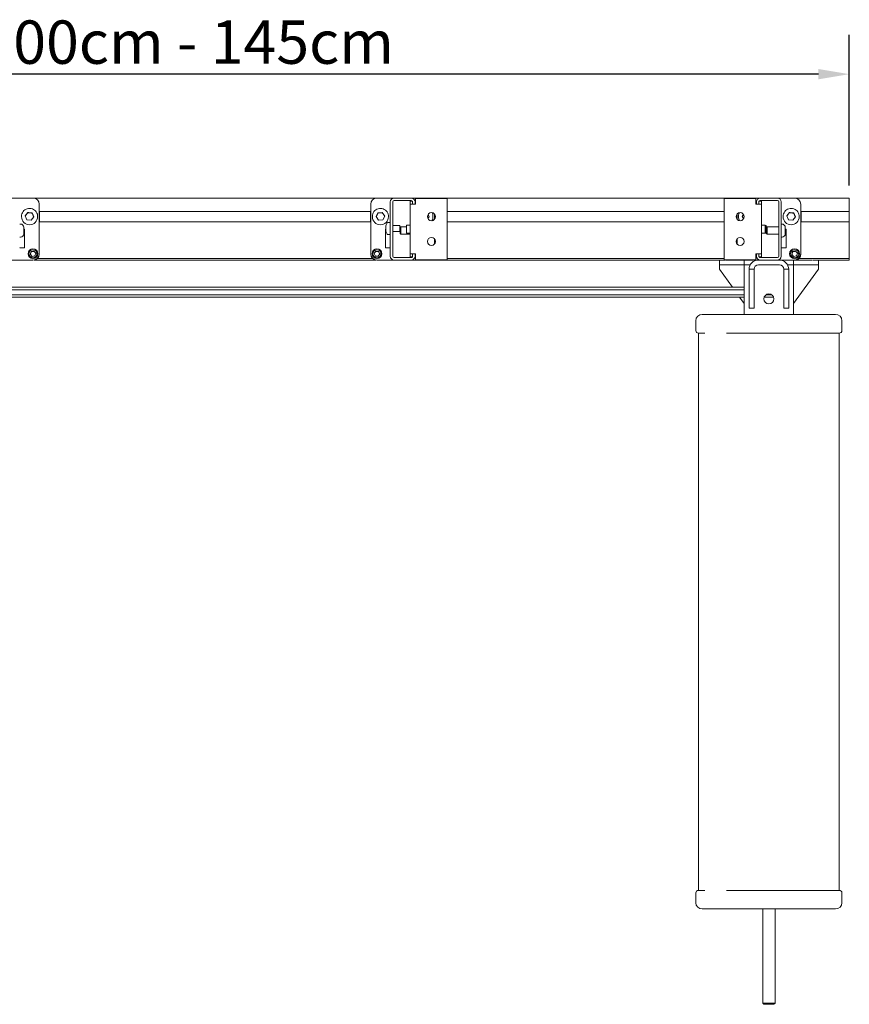
# Model space of a CAD drawing. Units: millimetres. Extents: x 0 to 4200, y 0 to 2970.
# Drawn here: x 1259 to 1930, y 1658 to 2453 of the extents above; entities that cross this region are included whole.
import ezdxf

# ---------------------------------------------------------------- set-up
doc = ezdxf.new("R2010")
doc.units = ezdxf.units.MM
doc.header["$LTSCALE"] = 10
doc.layers.add('Dimensions(ISO)', color=1, linetype='Continuous', lineweight=25, true_color=0xff0000)
doc.layers.add('Visible Edges(ISO)', color=7, linetype='Continuous', lineweight=20, true_color=0x262659)
doc.styles.add('Ropox', font='arial.ttf')
doc.dimstyles.new('Ropox', dxfattribs={"dimscale": 10, "dimtxt": 3.5, "dimasz": 2.5, "dimexe": 3.175, "dimexo": 1, "dimgap": 0.762, "dimtad": 1, "dimdec": 1, "dimlfac": 0.1, "dimtxsty": 'Ropox', "dimcen": 0.09, "dimdle": 10, "dimclrd": 1, "dimclre": 1, "dimclrt": 1, "dimadec": 1, "dimazin": 2, "dimtfac": 1, "dimtmove": 0, "dimatfit": 3, "dimfxl": 0, "dimtolj": 1, "dimtzin": 0, "dimlwd": 25, "dimlwe": 25, "dimarcsym": 0})

# ---------------------------------------------------------------- blocks, each defined once
blk = doc.blocks.new('*D6')
at = {"layer": 'Defpoints', "color": 0, "linetype": 'Continuous', "transparency": 16777216}
for p in [(779.61, 2408.91), (779.61, 2308.91), (1929.61, 2308.91)]:
    blk.add_point(p, dxfattribs=at)
at = {"layer": 'Dimensions(ISO)', "color": 1, "linetype": 'Continuous', "lineweight": 25, "transparency": 16777216}
for p, q in [((779.61, 2318.91), (779.61, 2440.66)), ((1929.61, 2318.91), (1929.61, 2440.66)), ((1904.61, 2408.91), (804.61, 2408.91))]:
    blk.add_line(p, q, dxfattribs=at)
at = {"layer": 'Dimensions(ISO)', "color": 1, "linetype": 'Continuous', "transparency": 16777216}
for points in [[(804.61, 2413.08), (804.61, 2404.75), (779.61, 2408.91)], [(1904.61, 2413.08), (1904.61, 2404.75), (1929.61, 2408.91)]]:
    blk.add_solid(points, dxfattribs=at)
at = {"layer": 'Dimensions(ISO)', "color": 1, "linetype": 'Continuous', "lineweight": 25, "transparency": 16777216, "insert": (1148.32, 2452.27), "char_height": 35, "attachment_point": 1, "style": 'Ropox'}
blk.add_mtext('\\A1; cm\\fArial|b0|i0;{\\H35.0000;100cm - 145cm}', dxfattribs=at)

msp = doc.modelspace()

# ---------------------------------------------------------------- linework, layer by layer
at = {"layer": 'Visible Edges(ISO)'}
for p, q in [((1929.61, 2308.91), (1049.11, 2308.91)), ((1270.03, 2308.8), (1256.7, 2308.8)), ((1561.3, 2308.8), (1547.97, 2308.8)), ((1558.72, 2305.83), (1558.72, 2261.83)), ((1560.72, 2261.83), (1560.72, 2305.83)), ((1575.72, 2308.83), (1561.72, 2308.83)), ((1561.72, 2306.83), (1575.72, 2306.83)), ((1574.72, 2305.33), (1574.72, 2306.33)), ((1576.72, 2306.33), (1574.72, 2306.33)), ((1589.47, 2308.8), (1576.15, 2308.8)), ((1576.72, 2306.33), (1576.72, 2305.33)), ((1578.72, 2303.83), (1578.72, 2305.83)), ((1579.22, 2308.63), (1604.72, 2308.63)), ((1579.22, 2308.63), (1579.22, 2304.13)), ((1604.72, 2308.63), (1604.72, 2304.13)), ((1828.61, 2308.63), (1854.11, 2308.63)), ((1828.61, 2308.63), (1828.61, 2304.13)), ((1857.18, 2308.8), (1843.86, 2308.8)), ((1854.11, 2308.63), (1854.11, 2304.13)), ((1854.61, 2305.83), (1854.61, 2303.83)), ((1856.61, 2305.33), (1856.61, 2306.33)), ((1858.61, 2306.33), (1856.61, 2306.33)), ((1871.61, 2308.83), (1857.61, 2308.83)), ((1857.61, 2306.83), (1871.61, 2306.83)), ((1858.61, 2306.33), (1858.61, 2305.33)), ((1885.36, 2308.8), (1872.03, 2308.8)), ((1872.61, 2305.83), (1872.61, 2261.83)), ((1874.61, 2261.83), (1874.61, 2305.83)), ((1929.61, 2308.91), (1929.61, 2307.41)), ((1929.61, 2298.93), (1929.61, 2307.41)), ((1275.03, 2263.82), (1275.03, 2303.8)), ((1542.97, 2297.93), (1275.03, 2297.93)), ((1275.28, 2289.73), (1275.28, 2297.93)), ((1542.72, 2289.73), (1542.72, 2297.93)), ((1542.97, 2303.8), (1542.97, 2263.82)), ((1574.72, 2303.83), (1574.72, 2305.33)), ((1574.72, 2263.83), (1574.72, 2303.83)), ((1574.72, 2303.83), (1579.22, 2303.83)), ((1576.72, 2303.83), (1576.72, 2305.33)), ((1579.22, 2304.13), (1579.22, 2303.83)), ((1604.72, 2263.53), (1604.72, 2304.13)), ((1828.61, 2297.93), (1604.72, 2297.93)), ((1828.61, 2304.13), (1828.61, 2263.53)), ((1854.11, 2303.83), (1854.11, 2304.13)), ((1858.61, 2303.83), (1854.11, 2303.83)), ((1856.61, 2303.83), (1856.61, 2305.33)), ((1858.61, 2303.83), (1858.61, 2305.33)), ((1858.61, 2303.83), (1858.61, 2263.83)), ((1890.36, 2263.82), (1890.36, 2303.8)), ((1929.61, 2297.93), (1890.36, 2297.93)), ((1890.61, 2289.73), (1890.61, 2297.93)), ((1929.61, 2298.93), (1929.61, 2297.93)), ((1929.61, 2289.73), (1929.61, 2297.93)), ((1260.78, 2294.06), (1260.78, 2293.81)), ((1263.84, 2294.54), (1265.96, 2297.29)), ((1265.16, 2291.34), (1263.84, 2294.54)), ((1268.6, 2290.88), (1265.16, 2291.34)), ((1265.96, 2297.29), (1269.39, 2296.83)), ((1265.96, 2297.29), (1265.96, 2297.15)), ((1270.71, 2293.63), (1268.6, 2290.88)), ((1269.39, 2296.83), (1270.71, 2293.63)), ((1269.39, 2296.69), (1269.39, 2296.83)), ((1273.78, 2294.06), (1273.78, 2293.81)), ((1544.22, 2294.06), (1544.22, 2293.81)), ((1547.27, 2293.88), (1548.82, 2296.98)), ((1549.17, 2290.99), (1547.27, 2293.88)), ((1548.82, 2296.98), (1552.28, 2297.18)), ((1548.82, 2296.84), (1548.82, 2296.98)), ((1552.63, 2291.19), (1549.17, 2290.99)), ((1552.28, 2297.18), (1554.18, 2294.29)), ((1552.28, 2297.18), (1552.28, 2297.04)), ((1554.18, 2294.29), (1552.63, 2291.19)), ((1557.22, 2294.06), (1557.22, 2293.81)), ((1590.16, 2293.63), (1589.12, 2292.28)), ((1589.31, 2295.69), (1590.16, 2293.63)), ((1593.22, 2294.06), (1593.22, 2293.81)), ((1594.47, 2291.75), (1594.47, 2295.9)), ((1594.72, 2292.09), (1594.72, 2295.56)), ((1838.61, 2292.09), (1838.61, 2295.56)), ((1838.86, 2295.9), (1838.86, 2291.75)), ((1840.11, 2294.06), (1840.11, 2293.81)), ((1843.15, 2293.88), (1844.04, 2295.66)), ((1844.21, 2292.27), (1843.15, 2293.88)), ((1876.11, 2294.06), (1876.11, 2293.81)), ((1879.17, 2294.54), (1881.29, 2297.29)), ((1880.49, 2291.34), (1879.17, 2294.54)), ((1883.93, 2290.88), (1880.49, 2291.34)), ((1881.29, 2297.29), (1884.72, 2296.83)), ((1881.29, 2297.29), (1881.29, 2297.15)), ((1886.04, 2293.63), (1883.93, 2290.88)), ((1884.72, 2296.83), (1886.04, 2293.63)), ((1884.72, 2296.69), (1884.72, 2296.83)), ((1889.11, 2294.06), (1889.11, 2293.81)), ((1259.95, 2287.85), (1259.28, 2287.85)), ((1262.51, 2285.29), (1262.51, 2279.91)), ((1263.28, 2283.7), (1262.51, 2283.73)), ((1263.28, 2268.68), (1263.28, 2283.7)), ((1542.97, 2289.73), (1275.03, 2289.73)), ((1555.14, 2283.71), (1554.72, 2283.7)), ((1554.72, 2268.68), (1554.72, 2283.7)), ((1555.14, 2286.51), (1555.14, 2285.58)), ((1555.14, 2286.51), (1555.16, 2286.51)), ((1555.14, 2285.58), (1555.16, 2285.58)), ((1555.14, 2285.58), (1555.14, 2283.34)), ((1555.14, 2283.34), (1555.16, 2283.34)), ((1555.14, 2283.34), (1555.14, 2282.02)), ((1555.14, 2282.02), (1555.16, 2282.02)), ((1555.14, 2282.02), (1555.14, 2282.01)), ((1555.14, 2282.01), (1555.16, 2282.01)), ((1555.16, 2285.58), (1555.16, 2286.51)), ((1555.16, 2283.34), (1555.16, 2285.58)), ((1555.16, 2282.02), (1555.16, 2283.34)), ((1555.16, 2282.01), (1555.16, 2282.02)), ((1556.6, 2289.01), (1558.53, 2289.01)), ((1558.53, 2279.51), (1558.53, 2289.01)), ((1558.53, 2286.51), (1558.72, 2286.51)), ((1558.53, 2282.01), (1558.72, 2282.01)), ((1560.72, 2286.76), (1566.53, 2286.76)), ((1566.53, 2281.76), (1566.53, 2286.76)), ((1566.66, 2284.98), (1567.27, 2285.6)), ((1566.66, 2280.21), (1566.66, 2284.98)), ((1567.27, 2285.6), (1567.27, 2279.6)), ((1571.72, 2285.6), (1567.27, 2285.6)), ((1571.72, 2280.58), (1571.72, 2287.08)), ((1574.72, 2287.08), (1571.72, 2287.08)), ((1828.61, 2289.73), (1604.72, 2289.73)), ((1858.61, 2287.08), (1861.61, 2287.08)), ((1861.61, 2287.08), (1861.61, 2280.58)), ((1861.61, 2286.76), (1862.42, 2286.76)), ((1862.42, 2281.76), (1862.42, 2286.76)), ((1862.54, 2284.98), (1863.15, 2285.6)), ((1862.54, 2280.21), (1862.54, 2284.98)), ((1863.15, 2285.6), (1863.15, 2279.6)), ((1872.61, 2285.6), (1863.15, 2285.6)), ((1875.28, 2287.85), (1874.61, 2287.85)), ((1877.84, 2285.29), (1877.84, 2279.91)), ((1878.61, 2283.7), (1877.84, 2283.73)), ((1878.61, 2268.68), (1878.61, 2283.7)), ((1929.61, 2289.73), (1890.36, 2289.73)), ((1929.61, 2289.73), (1929.61, 2288.73)), ((1929.61, 2260.09), (1929.61, 2288.73)), ((1259.95, 2277.35), (1259.28, 2277.35)), ((1556.6, 2279.51), (1558.53, 2279.51)), ((1560.72, 2281.76), (1566.53, 2281.76)), ((1566.66, 2280.21), (1567.27, 2279.6)), ((1574.72, 2279.6), (1567.27, 2279.6)), ((1574.72, 2280.58), (1571.72, 2280.58)), ((1594.47, 2271.75), (1594.47, 2275.9)), ((1838.86, 2275.9), (1838.86, 2271.75)), ((1858.61, 2280.58), (1861.61, 2280.58)), ((1861.61, 2281.76), (1862.42, 2281.76)), ((1862.54, 2280.21), (1863.15, 2279.6)), ((1872.61, 2279.6), (1863.15, 2279.6)), ((1875.28, 2277.35), (1874.61, 2277.35)), ((1263.28, 2268.68), (1259.28, 2268.82)), ((1263.28, 2268.68), (1259.28, 2268.68)), ((1268.5, 2265.66), (1270.77, 2266.11)), ((1270.77, 2266.11), (1270.77, 2265.94)), ((1270.77, 2266.11), (1272.29, 2264.38)), ((1545.67, 2264.11), (1546.98, 2266.01)), ((1546.98, 2266.01), (1549.28, 2265.83)), ((1546.98, 2265.84), (1546.98, 2266.01)), ((1558.72, 2268.82), (1554.72, 2268.68)), ((1558.72, 2268.68), (1554.72, 2268.68)), ((1878.61, 2268.68), (1874.61, 2268.82)), ((1878.61, 2268.68), (1874.61, 2268.68)), ((1883.83, 2265.66), (1886.1, 2266.11)), ((1886.1, 2266.11), (1886.1, 2265.94)), ((1886.1, 2266.11), (1887.62, 2264.38)), ((1228.53, 2258.65), (1270.03, 2258.65)), ((1256.28, 2258.83), (1270.03, 2258.83)), ((1266.03, 2263.82), (1266.03, 2263.9)), ((1267.76, 2263.48), (1268.5, 2265.66)), ((1269.28, 2261.74), (1267.76, 2263.48)), ((1268.5, 2265.49), (1268.5, 2265.66)), ((1271.55, 2262.19), (1269.28, 2261.74)), ((1547.05, 2258.74), (1270.95, 2258.74)), ((1272.29, 2264.38), (1271.55, 2262.19)), ((1544.46, 2260.09), (1273.54, 2260.09)), ((1274.03, 2263.82), (1274.03, 2263.9)), ((1275.03, 2263.82), (1275.03, 2263.65)), ((1542.97, 2263.82), (1542.97, 2263.65)), ((1543.97, 2263.82), (1543.97, 2263.9)), ((1546.67, 2262.03), (1545.67, 2264.11)), ((1548.97, 2261.84), (1546.67, 2262.03)), ((1547.97, 2258.83), (1561.72, 2258.83)), ((1547.97, 2258.65), (1589.47, 2258.65)), ((1550.28, 2263.75), (1548.97, 2261.84)), ((1549.28, 2265.66), (1549.28, 2265.83)), ((1549.28, 2265.83), (1550.28, 2263.75)), ((1551.97, 2263.82), (1551.97, 2263.9)), ((1575.72, 2260.83), (1561.72, 2260.83)), ((1561.72, 2258.83), (1575.72, 2258.83)), ((1574.72, 2263.83), (1574.72, 2262.33)), ((1574.72, 2263.83), (1579.22, 2263.83)), ((1574.72, 2261.33), (1574.72, 2262.33)), ((1574.72, 2261.33), (1576.72, 2261.33)), ((1575.72, 2258.83), (1589.47, 2258.83)), ((1576.72, 2263.83), (1576.72, 2262.33)), ((1576.72, 2262.33), (1576.72, 2261.33)), ((1578.72, 2261.83), (1578.72, 2263.83)), ((1579.22, 2263.83), (1579.22, 2263.53)), ((1579.22, 2259.03), (1579.22, 2263.53)), ((1604.72, 2259.03), (1579.22, 2259.03)), ((1829.11, 2258.74), (1590.4, 2258.74)), ((1604.72, 2259.03), (1604.72, 2263.53)), ((1828.61, 2260.09), (1604.72, 2260.09)), ((1824.61, 2254.83), (1824.61, 2258.74)), ((1828.61, 2259.03), (1828.61, 2263.53)), ((1854.11, 2259.03), (1828.61, 2259.03)), ((1829.62, 2258.83), (1844.61, 2258.83)), ((1844.61, 2258.83), (1856.11, 2258.83)), ((1844.61, 2254.83), (1844.61, 2258.83)), ((1854.11, 2263.53), (1854.11, 2263.83)), ((1858.61, 2263.83), (1854.11, 2263.83)), ((1854.11, 2259.03), (1854.11, 2263.53)), ((1854.61, 2263.83), (1854.61, 2261.83)), ((1857.61, 2258.83), (1856.11, 2258.83)), ((1856.61, 2263.83), (1856.61, 2262.33)), ((1856.61, 2261.33), (1856.61, 2262.33)), ((1856.61, 2261.33), (1858.61, 2261.33)), ((1871.61, 2260.83), (1857.61, 2260.83)), ((1857.61, 2258.83), (1871.61, 2258.83)), ((1858.61, 2263.83), (1858.61, 2262.33)), ((1858.61, 2262.33), (1858.61, 2261.33)), ((1873.11, 2258.83), (1871.61, 2258.83)), ((1873.11, 2258.83), (1884.61, 2258.83)), ((1881.36, 2263.82), (1881.36, 2263.9)), ((1883.09, 2263.48), (1883.83, 2265.66)), ((1884.62, 2261.74), (1883.09, 2263.48)), ((1883.83, 2265.49), (1883.83, 2265.66)), ((1884.61, 2254.83), (1884.61, 2258.83)), ((1884.61, 2258.83), (1899.59, 2258.83)), ((1886.88, 2262.19), (1884.62, 2261.74)), ((1887.62, 2264.38), (1886.88, 2262.19)), ((1929.61, 2260.09), (1888.87, 2260.09)), ((1889.36, 2263.82), (1889.36, 2263.9)), ((1890.36, 2263.82), (1890.36, 2263.65)), ((1929.61, 2258.74), (1900.1, 2258.74)), ((1904.61, 2258.74), (1904.61, 2254.83)), ((1929.61, 2260.09), (1929.61, 2258.74)), ((1844.61, 2254.83), (1824.61, 2254.83)), ((1824.61, 2251.33), (1824.61, 2254.83)), ((1835.13, 2236.86), (1824.61, 2251.33)), ((1844.61, 2254.83), (1844.61, 2214.83)), ((1849.47, 2254.83), (1844.61, 2254.83)), ((1849.47, 2254.83), (1847.61, 2254.83)), ((1848.61, 2251.33), (1848.61, 2219.83)), ((1852.61, 2251.33), (1848.61, 2251.33)), ((1852.61, 2219.83), (1852.61, 2251.33)), ((1856.11, 2254.83), (1873.11, 2254.83)), ((1880.61, 2251.33), (1876.61, 2251.33)), ((1876.61, 2251.33), (1876.61, 2219.83)), ((1881.61, 2254.83), (1879.74, 2254.83)), ((1884.61, 2254.83), (1879.74, 2254.83)), ((1880.61, 2219.83), (1880.61, 2251.33)), ((1884.61, 2214.83), (1884.61, 2254.83)), ((1904.61, 2254.83), (1884.61, 2254.83)), ((1904.61, 2251.33), (1884.61, 2223.83)), ((1904.61, 2251.33), (1904.61, 2254.83)), ((1051.61, 2236.86), (1844.61, 2236.86)), ((1051.61, 2234.65), (1844.61, 2234.65)), ((1051.61, 2230.62), (1844.61, 2230.62)), ((1051.61, 2228.79), (1844.61, 2228.79)), ((1844.61, 2223.83), (1841, 2228.79)), ((1860.84, 2228.79), (1868.38, 2228.79)), ((1862.16, 2230.62), (1867.05, 2230.62)), ((1848.61, 2219.83), (1852.61, 2219.83)), ((1876.61, 2219.83), (1880.61, 2219.83)), ((1833.09, 2214.83), (1810.83, 2214.83)), ((1896.12, 2214.83), (1833.09, 2214.83)), ((1918.38, 2214.83), (1896.12, 2214.83)), ((1805.59, 2209.83), (1805.59, 2201.83)), ((1923.62, 2209.83), (1923.62, 2201.83)), ((1807.69, 1749.83), (1807.69, 2199.83)), ((1807.69, 2199.83), (1812.75, 2199.83)), ((1830.41, 2199.83), (1898.98, 2199.83)), ((1876.02, 2199.83), (1898.98, 2199.83)), ((1898.98, 2199.83), (1921.52, 2199.83)), ((1921.52, 1749.83), (1921.52, 2199.83)), ((1812.75, 1749.83), (1807.69, 1749.83)), ((1898.98, 1749.83), (1830.41, 1749.83)), ((1853.19, 1749.83), (1830.41, 1749.83)), ((1921.52, 1749.83), (1898.98, 1749.83)), ((1805.59, 1739.83), (1805.59, 1747.83)), ((1923.62, 1739.83), (1923.62, 1747.83)), ((1810.83, 1734.83), (1833.09, 1734.83)), ((1833.09, 1734.83), (1896.12, 1734.83)), ((1859.61, 1658.83), (1859.61, 1734.83)), ((1869.61, 1658.83), (1869.61, 1734.83)), ((1896.12, 1734.83), (1918.38, 1734.83)), ((1859.61, 1658.83), (1869.61, 1658.83)), ((1860.61, 1657.83), (1859.61, 1658.83)), ((1868.61, 1657.83), (1860.61, 1657.83)), ((1868.61, 1657.83), (1869.61, 1658.83))]:
    msp.add_line(p, q, dxfattribs=at)
for centre, radius in [((1591.97, 2293.83), 3.25), ((1841.36, 2293.83), 3.25), ((1591.97, 2273.83), 3.25), ((1841.36, 2273.83), 3.25), ((1864.61, 2227.45), 4)]:
    msp.add_circle(centre, radius, dxfattribs=at)
for centre, radius, start, end in [((1561.72, 2305.83), 3, 90, 180), ((1561.72, 2305.83), 1, 90, 180), ((1575.72, 2305.83), 3, 0, 90), ((1575.72, 2305.83), 1, 30, 90), ((1857.61, 2305.83), 3, 90, 180), ((1857.61, 2305.83), 1, 90, 150), ((1871.61, 2305.83), 3, 0, 90), ((1871.61, 2305.83), 1, 0, 90), ((1259.95, 2285.29), 2.56, 0, 90), ((1562.83, 2284.26), 8, 145.08445, 163.66518), ((1562.83, 2284.26), 8, 196.33482, 214.91555), ((1556.6, 2288.61), 0.4, 90, 145.08445), ((1875.28, 2285.29), 2.56, 0, 90), ((1259.95, 2279.91), 2.56, 270, 0), ((1556.6, 2279.91), 0.4, 214.91555, 270), ((1875.28, 2279.91), 2.56, 270, 0), ((1561.72, 2261.83), 3, 180, 270), ((1561.72, 2261.83), 1, 180, 270), ((1575.72, 2261.83), 3, 270, 0), ((1575.72, 2261.83), 1, 270, 330), ((1856.11, 2251.33), 7.5, 90, 180), ((1857.61, 2261.83), 3, 180, 270), ((1857.61, 2261.83), 1, 210, 270), ((1871.61, 2261.83), 1, 270, 0), ((1871.61, 2261.83), 3, 270, 0), ((1873.11, 2251.33), 7.5, 0, 90), ((1856.11, 2251.33), 3.5, 90, 180), ((1873.11, 2251.33), 3.5, 0, 90)]:
    msp.add_arc(centre, radius, start, end, dxfattribs=at)
for centre, major_axis, ratio, start_param, end_param in [((1270.03, 2303.8), (5, 0), 0.999391, 0, 1.570796), ((1547.97, 2303.8), (-5, 0), 0.999391, 4.712389, 6.283185), ((1589.47, 2303.8), (-5, 0), 0.999391, 4.451151, 4.712389), ((1843.86, 2303.8), (-5, 0), 0.999391, 4.712389, 4.973627), ((1885.36, 2303.8), (5, 0), 0.999391, 0, 1.570796), ((1267.28, 2293.81), (6.5, 0), 0.999391, 3.141593, 6.283185), ((1550.72, 2293.81), (6.5, 0), 0.999391, 3.141593, 6.283185), ((1586.72, 2293.81), (6.5, 0), 0.999391, 5.767503, 6.283185), ((1846.61, 2293.81), (-6.5, 0), 0.999391, 0, 0.515682), ((1882.61, 2293.81), (6.5, 0), 0.999391, 3.141593, 6.283185), ((1270.03, 2263.82), (5, 0), 0.999391, 4.712389, 6.283185), ((1270.03, 2263.65), (5, 0), 0.999391, 4.712389, 6.283185), ((1547.97, 2263.82), (-5, 0), 0.999391, 0, 1.570796), ((1547.97, 2263.65), (-5, 0), 0.999391, 0, 1.570796), ((1589.47, 2263.65), (5, 0), 0.999391, 4.712389, 5.102005), ((1589.47, 2263.82), (5, 0), 0.999391, 4.712389, 4.99627), ((1843.86, 2263.65), (5, 0), 0.999391, 4.322773, 4.447338), ((1843.86, 2263.82), (5, 0), 0.999391, 4.428508, 4.712389), ((1885.36, 2263.82), (5, 0), 0.999391, 4.712389, 6.283185), ((1885.36, 2263.65), (5, 0), 0.999391, 4.97744, 6.283185), ((1810.83, 2209.83), (-5.25, 0), 0.953006, 4.712389, 6.283185), ((1918.38, 2209.83), (5.25, 0), 0.953006, 0, 1.570796), ((1807.69, 2201.83), (-2.1, 0), 0.953006, 0, 1.570796), ((1921.52, 2201.83), (2.1, 0), 0.953006, 4.712389, 6.283185), ((1807.69, 1747.83), (-2.1, 0), 0.953006, 4.712389, 6.283185), ((1921.52, 1747.83), (2.1, 0), 0.953006, 0, 1.570796), ((1810.83, 1739.83), (-5.25, 0), 0.953006, 0, 1.570796), ((1918.38, 1739.83), (5.25, 0), 0.953006, 4.712389, 6.283185)]:
    msp.add_ellipse(centre, major_axis=major_axis, ratio=ratio, start_param=start_param, end_param=end_param, dxfattribs=at)
for centre, major_axis in [((1270.03, 2263.9), (4, 0)), ((1270.03, 2263.93), (-3.23, 0)), ((1547.97, 2263.9), (-4, 0)), ((1547.97, 2263.93), (3.23, 0)), ((1885.36, 2263.9), (4, 0)), ((1885.36, 2263.93), (-3.23, 0))]:
    msp.add_ellipse(centre, major_axis=major_axis, ratio=0.999391, dxfattribs=at)
for points, knots in [([(1260.78, 2294.06), (1260.78, 2294.75), (1260.89, 2295.44), (1261.32, 2296.76), (1261.65, 2297.38), (1262.48, 2298.49), (1262.98, 2298.98), (1264.12, 2299.78), (1264.75, 2300.08), (1266.08, 2300.48), (1266.77, 2300.57), (1268.16, 2300.53), (1268.85, 2300.4), (1270.15, 2299.92), (1270.76, 2299.58), (1271.85, 2298.72), (1272.33, 2298.2), (1273.09, 2297.05), (1273.38, 2296.41), (1273.7, 2295.19), (1273.78, 2294.62), (1273.78, 2294.06)], [0.391049, 0.391049, 0.391049, 0.391049, 0.711004, 0.711004, 1.030967, 1.030967, 1.350955, 1.350955, 1.67097, 1.67097, 1.991008, 1.991008, 2.311052, 2.311052, 2.631087, 2.631087, 2.951097, 2.951097, 3.27108, 3.27108, 3.532641, 3.532641, 3.532641, 3.532641]), ([(1544.22, 2294.06), (1544.22, 2294.75), (1544.34, 2295.44), (1544.77, 2296.76), (1545.1, 2297.38), (1545.92, 2298.49), (1546.43, 2298.98), (1547.56, 2299.78), (1548.2, 2300.08), (1549.52, 2300.48), (1550.22, 2300.57), (1551.61, 2300.53), (1552.3, 2300.4), (1553.6, 2299.92), (1554.21, 2299.58), (1555.3, 2298.72), (1555.77, 2298.2), (1556.54, 2297.05), (1556.82, 2296.41), (1557.15, 2295.19), (1557.22, 2294.62), (1557.22, 2294.06)], [5.817673, 5.817673, 5.817673, 5.817673, 6.137628, 6.137628, 6.457592, 6.457592, 6.777579, 6.777579, 7.097594, 7.097594, 7.417632, 7.417632, 7.737677, 7.737677, 8.057711, 8.057711, 8.377722, 8.377722, 8.697704, 8.697704, 8.959266, 8.959266, 8.959266, 8.959266]), ([(1876.11, 2294.06), (1876.11, 2294.75), (1876.22, 2295.44), (1876.65, 2296.76), (1876.98, 2297.38), (1877.81, 2298.49), (1878.31, 2298.98), (1879.45, 2299.78), (1880.08, 2300.08), (1881.41, 2300.48), (1882.1, 2300.57), (1883.49, 2300.53), (1884.18, 2300.4), (1885.48, 2299.92), (1886.09, 2299.58), (1887.18, 2298.72), (1887.66, 2298.2), (1888.42, 2297.05), (1888.71, 2296.41), (1889.03, 2295.19), (1889.11, 2294.62), (1889.11, 2294.06)], [0.391049, 0.391049, 0.391049, 0.391049, 0.711004, 0.711004, 1.030967, 1.030967, 1.350955, 1.350955, 1.67097, 1.67097, 1.991008, 1.991008, 2.311052, 2.311052, 2.631087, 2.631087, 2.951097, 2.951097, 3.27108, 3.27108, 3.532641, 3.532641, 3.532641, 3.532641]), ([(1592.5, 2297.03), (1592.71, 2296.62), (1592.88, 2296.19), (1593.15, 2295.19), (1593.22, 2294.62), (1593.22, 2294.06)], [3.0566577, 3.0566577, 3.0566577, 3.0566577, 3.2710796, 3.2710796, 3.5326413, 3.5326413, 3.5326413, 3.5326413]), ([(1840.11, 2294.06), (1840.11, 2294.75), (1840.22, 2295.44), (1840.54, 2296.42), (1840.67, 2296.73), (1840.83, 2297.03)], [5.817673, 5.817673, 5.817673, 5.817673, 6.137628, 6.137628, 6.2936566, 6.2936566, 6.2936566, 6.2936566])]:
    msp.add_open_spline(points, degree=3, knots=knots, dxfattribs=at)
for points, weights in [([(1265.96, 2297.15), (1264.91, 2295.78), (1263.88, 2294.45)], [1, 1.15229611141, 1.00473411251]), ([(1269.39, 2296.69), (1267.67, 2296.9), (1265.96, 2297.15)], [1, 1.15470053838, 1]), ([(1270.67, 2293.58), (1270.03, 2295.11), (1269.39, 2296.69)], [1.00755432424, 1.15082635462, 1]), ([(1548.82, 2296.84), (1548.06, 2295.3), (1547.31, 2293.82)], [1, 1.1512175621, 1.00680911892]), ([(1552.28, 2297.04), (1550.55, 2296.92), (1548.82, 2296.84)], [1, 1.15470053838, 1]), ([(1554.14, 2294.21), (1553.22, 2295.6), (1552.28, 2297.04)], [1.00557040302, 1.15186330141, 1]), ([(1590.12, 2293.58), (1589.67, 2294.65), (1589.27, 2295.63)], [1.00755432424, 1.10432559971, 1.06692461399]), ([(1844.08, 2295.6), (1843.66, 2294.76), (1843.19, 2293.82)], [1.07369147613, 1.09341561921, 1.00680911892]), ([(1881.29, 2297.15), (1880.24, 2295.78), (1879.21, 2294.45)], [1, 1.15229611141, 1.00473411251]), ([(1884.72, 2296.69), (1883, 2296.9), (1881.29, 2297.15)], [1, 1.15470053838, 1]), ([(1886, 2293.58), (1885.36, 2295.11), (1884.72, 2296.69)], [1.00755432424, 1.15082635462, 1]), ([(1268.5, 2265.49), (1268.15, 2264.43), (1267.8, 2263.43)], [1, 1.14675331412, 1.01507792423]), ([(1270.77, 2265.94), (1269.63, 2265.7), (1268.5, 2265.49)], [1, 1.15470053838, 1]), ([(1272.25, 2264.25), (1271.51, 2265.08), (1270.77, 2265.94)], [1.00742445322, 1.15089468222, 1]), ([(1546.98, 2265.84), (1546.35, 2264.9), (1545.72, 2264.01)], [1, 1.14957114114, 1.0099186442]), ([(1549.28, 2265.66), (1548.13, 2265.73), (1546.98, 2265.84)], [1, 1.15470053838, 1]), ([(1550.23, 2263.67), (1549.76, 2264.64), (1549.28, 2265.66)], [1.01299678419, 1.14790350716, 1]), ([(1883.83, 2265.49), (1883.48, 2264.43), (1883.13, 2263.43)], [1, 1.14675331412, 1.01507792423]), ([(1886.1, 2265.94), (1884.96, 2265.7), (1883.83, 2265.49)], [1, 1.15470053838, 1]), ([(1887.58, 2264.25), (1886.84, 2265.08), (1886.1, 2265.94)], [1.00742445322, 1.15089468222, 1])]:
    msp.add_rational_spline(points, weights, degree=2, dxfattribs=at)

# ---------------------------------------------------------------- dimensions: what is measured, and where the dimension line sits
at = {"layer": 'Dimensions(ISO)', "color": 1, "linetype": 'Continuous', "lineweight": 25, "true_color": 0xff0000}
dim = msp.add_linear_dim(base=(779.61, 2408.91), p1=(1929.61, 2308.91), p2=(779.61, 2308.91), angle=180, text=' cm\\fArial|b0|i0;{\\H35.0000;100cm - 145cm}', dimstyle='Ropox', override={"dimgap": 0.762, "dimdec": 1, "dimlfac": 0.1, "dimtol": 0, "dimlim": 0, "dimtp": 0, "dimtm": 0, "dimtdec": 2, "dimtofl": 0, "dimatfit": 1}, dxfattribs=at)
dim.commit()
dim.dimension.update_dxf_attribs({"geometry": '*D6', "text_midpoint": (1354.61, 2408.91), "dimtype": 160})

doc.saveas('drawing.dxf')
